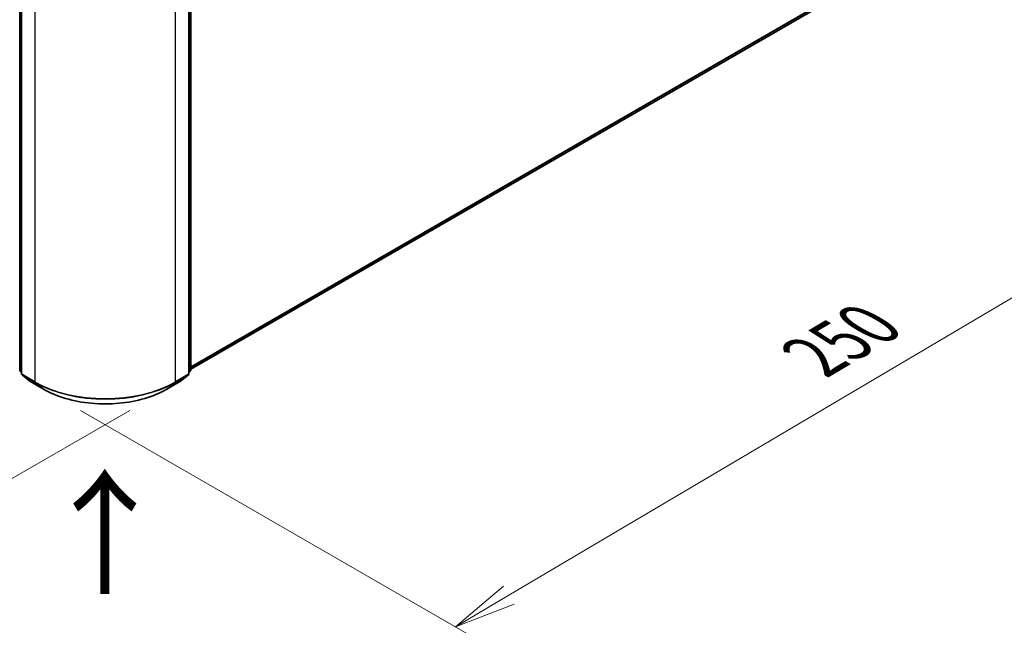
# Model space of a CAD drawing. Units: millimetres. Extents: x 7 to 6900, y 4 to 1550.
# Drawn here: x 44 to 64, y 92 to 104 of the extents above; entities that cross this region are included whole.
import ezdxf

# ---------------------------------------------------------------- set-up
doc = ezdxf.new("R2010")
doc.units = ezdxf.units.MM
doc.header["$LTSCALE"] = 0.5
doc.layers.get('Defpoints').update_dxf_attribs({"lineweight": 25})
for name, color, linetype, lineweight in [('Dimension (ISO)', 7, 'Continuous', 18), ('Symbol (ISO)', 7, 'Continuous', 18), ('Visible (ISO)', 7, 'Continuous', 35), ('Visible Narrow (ISO)', 7, 'Continuous', 25)]:
    doc.layers.add(name, color=color, linetype=linetype, lineweight=lineweight)
doc.styles.add('Note Text (TK)', font='MS PGothic.ttf')
doc.dimstyles.new('Default - Method 1b (TK)', dxfattribs={"dimscale": 0.5, "dimtxt": 2.5, "dimasz": 2.5, "dimexe": 1, "dimexo": 1.5, "dimgap": 1, "dimtad": 1, "dimdsep": 46, "dimtxsty": 'Note Text (TK)', "dimblk": 'OPEN', "dimcen": 0.09, "dimdle": 5, "dimclrd": 100, "dimclre": 100, "dimclrt": 7, "dimadec": 1, "dimazin": 1, "dimtfac": 1, "dimtmove": 0, "dimatfit": 3, "dimldrblk": 'OPEN', "dimfxl": 1, "dimtolj": 1, "dimlwd": -1, "dimlwe": -1, "dimarcsym": 0})

# ---------------------------------------------------------------- blocks, each defined once
blk = doc.blocks.new('_Open')
at = {"color": 0, "linetype": 'ByBlock', "lineweight": -2}
for p, q in [((-1, 0.167), (0, 0)), ((-1, -0.167), (0, 0)), ((0, 0), (-1, 0))]:
    blk.add_line(p, q, dxfattribs=at)
blk = doc.blocks.new('*D17')
at = {"layer": 'Defpoints', "color": 0}
for p in [(21.222, 110.97), (47.094, 96.943), (39.691, 92.67)]:
    blk.add_point(p, dxfattribs=at)
at = {"layer": 'Dimension (ISO)', "color": 100}
for p, q in [((20.476, 110.539), (14.322, 106.987)), ((15.898, 106.641), (38.613, 93.303)), ((46.347, 96.512), (39.193, 92.382))]:
    blk.add_line(p, q, dxfattribs=at)
at = {"layer": 'Dimension (ISO)', "color": 100, "xscale": 1.25, "yscale": 1.25, "zscale": 1.25}
for p, rotation in [((14.82, 107.274), 149.5784945962985), ((39.691, 92.67), 329.5784945962985)]:
    blk.add_blockref('_Open', p, dxfattribs=dict(at, rotation=rotation))
at = {"layer": 'Dimension (ISO)', "color": 7, "insert": (26.777, 101.424), "char_height": 1.25, "attachment_point": 4, "rotation": 329.5785, "style": 'Note Text (TK)'}
blk.add_mtext('\\A1;{\\Q29.578;\\W0.820;\\H0.816x;360}', dxfattribs=at)
blk = doc.blocks.new('*D18')
at = {"layer": 'Defpoints', "color": 0}
for p in [(62.699, 106.48), (44.606, 96.943), (52.893, 92.159)]:
    blk.add_point(p, dxfattribs=at)
at = {"layer": 'Dimension (ISO)', "color": 100}
for p, q in [((63.445, 106.049), (70.483, 101.985)), ((68.911, 101.636), (53.969, 92.795)), ((45.351, 96.513), (53.39, 91.872))]:
    blk.add_line(p, q, dxfattribs=at)
at = {"layer": 'Dimension (ISO)', "color": 100, "xscale": 1.25, "yscale": 1.25, "zscale": 1.25}
for p, rotation in [((69.986, 102.272), 30.61211574617815), ((52.893, 92.159), 210.6121157461781)]:
    blk.add_blockref('_Open', p, dxfattribs=dict(at, rotation=rotation))
at = {"layer": 'Dimension (ISO)', "color": 7, "insert": (60.09, 97.59), "char_height": 1.25, "attachment_point": 4, "rotation": 30.6121, "style": 'Note Text (TK)'}
blk.add_mtext('\\A1;{\\Q-29.388;\\W0.822;\\H0.816x;250}', dxfattribs=at)

msp = doc.modelspace()

# ---------------------------------------------------------------- linework, layer by layer
at = {"layer": 'Visible (ISO)'}
for p, q in [((44.1298, 97.3293), (44.1298, 106.1818)), ((47.5698, 106.1818), (47.5698, 97.3293)), ((44.1652, 106.1354), (44.1652, 97.2533)), ((47.5344, 97.2533), (47.5344, 106.1354)), ((47.5698, 97.3406), (61.5173, 105.3932)), ((44.1652, 97.2864), (44.141, 97.306)), ((47.5587, 97.306), (47.5344, 97.2864)), ((44.1763, 97.23), (44.3418, 97.0962)), ((44.3457, 97.0935), (44.6073, 96.9425)), ((47.0923, 96.9425), (47.3539, 97.0935)), ((47.3578, 97.0962), (47.5233, 97.23))]:
    msp.add_line(p, q, dxfattribs=at)
for centre, start, end in [((44.1598, 97.3293), 180, 231.05172), ((44.1952, 97.2533), 180, 231.05172), ((47.5044, 97.2533), 308.94828, 0), ((47.5398, 97.3293), 308.94828, 0), ((44.3607, 97.1195), 231.05172, 240), ((47.3389, 97.1195), 300, 308.94828)]:
    msp.add_arc(centre, 0.03, start, end, dxfattribs=at)
msp.add_open_spline([(44.6073, 96.9425), (44.7382, 96.8669), (44.8893, 96.8036), (45.2172, 96.7071), (45.3941, 96.674), (45.7569, 96.6408), (45.9427, 96.6408), (46.3055, 96.674), (46.4824, 96.7071), (46.8104, 96.8036), (46.9614, 96.8669), (47.0923, 96.9425)], degree=3, knots=[1.5707963, 1.5707963, 1.5707963, 1.5707963, 1.8849556, 1.8849556, 2.1991149, 2.1991149, 2.5132741, 2.5132741, 2.8274334, 2.8274334, 3.1415927, 3.1415927, 3.1415927, 3.1415927], dxfattribs=at)
at = {"layer": 'Visible Narrow (ISO)'}
for p, q in [((44.1386, 97.3171), (44.1386, 106.1696)), ((47.561, 106.1696), (47.561, 97.3171)), ((44.174, 97.241), (44.174, 106.1231)), ((44.4356, 105.9721), (44.4356, 97.09)), ((47.264, 97.09), (47.264, 105.9721)), ((47.5257, 106.1231), (47.5257, 97.241)), ((61.689, 105.5407), (47.5698, 97.389)), ((47.5698, 97.379), (61.6841, 105.5279)), ((61.5186, 105.3941), (47.5698, 97.3408)), ((44.1652, 97.3017), (44.1386, 97.3171)), ((44.1652, 97.2867), (44.1435, 97.3042)), ((44.1435, 97.3042), (44.1652, 97.2917)), ((44.4356, 97.09), (44.174, 97.241)), ((47.5257, 97.241), (47.264, 97.09)), ((47.561, 97.3171), (47.5344, 97.3017)), ((47.5561, 97.3042), (47.5344, 97.2867)), ((47.5344, 97.2917), (47.5561, 97.3042)), ((44.1789, 97.2282), (44.4405, 97.0771)), ((44.3444, 97.0944), (44.1789, 97.2282)), ((44.606, 96.9434), (44.3444, 97.0944)), ((44.606, 96.9434), (44.4405, 97.0771)), ((47.3552, 97.0944), (47.0936, 96.9434)), ((47.0936, 96.9434), (47.2591, 97.0771)), ((47.2591, 97.0771), (47.5207, 97.2282)), ((47.5207, 97.2282), (47.3552, 97.0944))]:
    msp.add_line(p, q, dxfattribs=at)
for centre, major_axis, ratio, start_param, end_param in [((44.1598, 97.3293), (-0.03, 0), 0.5773503, 0, 0.7853982), ((44.1598, 97.3293), (-0.015, -0.026), 0.5773503, 5.4977871, 6.1925254), ((44.1598, 97.3293), (-0.0189, -0.0233), 0.8131434, 0, 0.127344), ((44.1952, 97.2533), (-0.03, 0), 0.5773503, 0, 0.7853982), ((44.1952, 97.2533), (-0.015, -0.026), 0.5773503, 5.4977871, 6.1925254), ((47.5044, 97.2533), (0.015, -0.026), 0.5773503, 0.0906599, 0.7853982), ((47.5044, 97.2533), (0.03, 0), 0.5773503, 5.4977871, 6.2831853), ((47.5398, 97.3293), (0.015, -0.026), 0.5773503, 0.0906599, 0.7853982), ((47.5398, 97.3293), (0.0189, -0.0233), 0.8131434, 6.1558413, 6.2831853), ((47.5398, 97.3293), (0.03, 0), 0.5773503, 5.4977871, 6.2831853), ((44.1952, 97.2533), (-0.0189, -0.0233), 0.8131434, 0, 0.127344), ((44.3607, 97.1195), (-0.0189, -0.0233), 0.8131434, 0, 0.127344), ((44.3607, 97.1195), (-0.015, -0.026), 0.5773503, 6.1925254, 6.2831853), ((44.4568, 97.1022), (-0.015, -0.026), 0.5773503, 5.4977871, 6.1925254), ((45.8498, 97.9065), (-2, 0), 0.5773503, 0.7853982, 2.3561945), ((45.8498, 97.8908), (1.993, 0), 0.5773503, 3.9269908, 5.4977871), ((47.2428, 97.1022), (0.015, -0.026), 0.5773503, 0.0906599, 0.7853982), ((47.3389, 97.1195), (0.015, -0.026), 0.5773503, 0, 0.0906599), ((47.3389, 97.1195), (0.0189, -0.0233), 0.8131434, 6.1558413, 6.2831853), ((47.5044, 97.2533), (0.0189, -0.0233), 0.8131434, 6.1558413, 6.2831853), ((44.6223, 96.9685), (-0.015, -0.026), 0.5773503, 6.1925254, 6.2831853), ((45.8498, 97.6615), (-1.759, 0), 0.5773503, 0.7853982, 2.3561945), ((47.0773, 96.9685), (0.015, -0.026), 0.5773503, 0, 0.0906599)]:
    msp.add_ellipse(centre, major_axis=major_axis, ratio=ratio, start_param=start_param, end_param=end_param, dxfattribs=at)

# ---------------------------------------------------------------- texts
at = {"layer": 'Symbol (ISO)', "color": 7, "insert": (45.8788, 92.7103), "char_height": 2, "attachment_point": 4, "rotation": 90, "line_spacing_factor": 1.5, "style": 'Note Text (TK)'}
msp.add_mtext('\\fMS PGothic|b0|i0;{\\H2.0000;→}', dxfattribs=at)

# ---------------------------------------------------------------- dimensions: what is measured, and where the dimension line sits
at = {"layer": 'Dimension (ISO)', "color": 100}
for base, p1, p2, angle, text, picture, middle in [((39.6914, 92.6697), (21.2224, 110.9704), (47.0936, 96.9434), 149.57849, '{\\Q29.578;\\W0.820;\\H0.816x;360}', '*D17', (27.2558, 99.9719)), ((52.8934, 92.1587), (62.6991, 106.4797), (44.606, 96.9434), 30.61212, '{\\Q-29.388;\\W0.822;\\H0.816x;250}', '*D18', (61.3732, 97.176))]:
    dim = msp.add_linear_dim(base=base, p1=p1, p2=p2, angle=angle, text=text, dimstyle='Default - Method 1b (TK)', override={"dimgap": 1, "dimdec": 0, "dimlfac": 2, "dimtol": 0, "dimlim": 0, "dimtp": 0, "dimtm": 0, "dimtdec": 0, "dimtofl": 0, "dimatfit": 1}, dxfattribs=at)
    dim.commit()
    dim.dimension.update_dxf_attribs({"geometry": picture, "text_midpoint": middle, "dimtype": 160})

doc.saveas('drawing.dxf')
